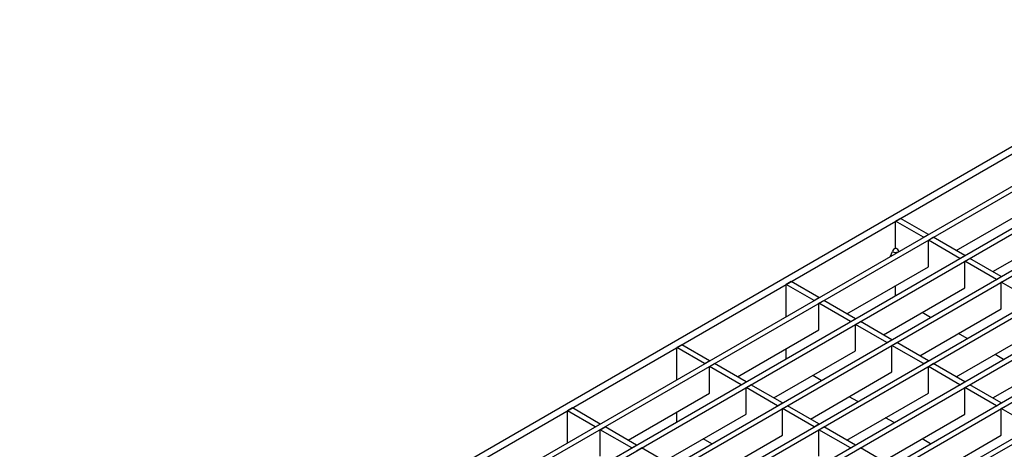
# Model space of a CAD drawing. Units: millimetres. Extents: x 42 to 2478, y 42 to 1740.
# Drawn here: x 1862 to 2074, y 1452 to 1544 of the extents above; entities that cross this region are included whole.
import ezdxf

# ---------------------------------------------------------------- set-up
doc = ezdxf.new("R2010")
doc.units = ezdxf.units.MM
doc.header["$LTSCALE"] = 6
doc.layers.add('HAURATON_PRODUCT_CONTOUR', color=7, linetype='Continuous', lineweight=25)

msp = doc.modelspace()

# ---------------------------------------------------------------- linework, layer by layer
at = {"layer": 'HAURATON_PRODUCT_CONTOUR'}
for p, q in [((1532.34, 1203.32), (2238.03, 1610.71)), ((1533.75, 1202.51), (2239.45, 1609.89)), ((1539.74, 1199.05), (2245.43, 1606.44)), ((1540.8, 1198.44), (2246.49, 1605.83)), ((1547.59, 1194.52), (2253.28, 1601.91)), ((1548.65, 1193.91), (2254.34, 1601.3)), ((1555.43, 1189.99), (2261.13, 1597.38)), ((1556.49, 1189.38), (2262.19, 1596.77)), ((1563.28, 1185.46), (2268.97, 1592.85)), ((1564.34, 1184.85), (2270.03, 1592.24)), ((1571.13, 1180.93), (2276.82, 1588.32)), ((1572.19, 1180.32), (2277.88, 1587.71)), ((1578.98, 1176.4), (2284.67, 1583.79)), ((1580.04, 1175.79), (2285.73, 1583.18)), ((1586.83, 1171.87), (2292.52, 1579.26)), ((1587.89, 1171.26), (2293.58, 1578.64)), ((2063.95, 1494.73), (2081.49, 1504.86)), ((2051.96, 1501.66), (2050.9, 1501.05)), ((2050.9, 1495.33), (2050.9, 1501.05)), ((2056.88, 1497.59), (2050.9, 1501.05)), ((2057.94, 1498.2), (2051.96, 1501.66)), ((2071.8, 1490.2), (2089.34, 1500.33)), ((2056.88, 1497.59), (2057.94, 1498.2)), ((2057.94, 1496.98), (2059, 1497.59)), ((2057.94, 1491.26), (2057.94, 1496.98)), ((2064.73, 1493.06), (2057.94, 1496.98)), ((2065.79, 1493.67), (2059, 1497.59)), ((2049.8, 1493.51), (2050.2, 1494.52)), ((2050.9, 1495.33), (2050.81, 1495.28)), ((2050.9, 1495.33), (2050.99, 1495.28)), ((2064.73, 1493.06), (2065.79, 1493.67)), ((2065.79, 1492.45), (2066.85, 1493.06)), ((2065.79, 1486.73), (2065.79, 1492.45)), ((2072.58, 1488.53), (2065.79, 1492.45)), ((2073.64, 1489.14), (2066.85, 1493.06)), ((2040.41, 1481.14), (2057.94, 1491.26)), ((2028.41, 1488.07), (2027.35, 1487.45)), ((2034.39, 1484.61), (2028.41, 1488.07)), ((2072.58, 1488.53), (2073.64, 1489.14)), ((2073.64, 1487.92), (2074.7, 1488.53)), ((2073.64, 1482.2), (2073.64, 1487.92)), ((2080.42, 1484), (2073.64, 1487.92)), ((2027.35, 1480.55), (2027.35, 1487.45)), ((2033.33, 1484), (2027.35, 1487.45)), ((2048.25, 1476.61), (2065.79, 1486.73)), ((2050.9, 1485.08), (2050.9, 1487.2)), ((2033.33, 1484), (2034.39, 1484.61)), ((2034.39, 1483.39), (2035.46, 1484)), ((2042.24, 1480.08), (2035.46, 1484)), ((2034.39, 1477.67), (2034.39, 1483.39)), ((2041.18, 1479.47), (2034.39, 1483.39)), ((2056.1, 1472.08), (2073.64, 1482.2)), ((2058.43, 1480.37), (2056.59, 1481.43)), ((2041.18, 1479.47), (2042.24, 1480.08)), ((2042.24, 1478.86), (2043.3, 1479.47)), ((2050.09, 1475.55), (2043.3, 1479.47)), ((2016.86, 1467.55), (2034.39, 1477.67)), ((2042.24, 1473.14), (2042.24, 1478.86)), ((2049.03, 1474.94), (2042.24, 1478.86)), ((2063.95, 1467.55), (2081.48, 1477.67)), ((2049.03, 1474.94), (2050.09, 1475.55)), ((2066.28, 1475.84), (2064.44, 1476.9)), ((2004.86, 1474.47), (2003.8, 1473.86)), ((2003.8, 1466.95), (2003.8, 1473.86)), ((2009.79, 1470.41), (2003.8, 1473.86)), ((2010.85, 1471.02), (2004.86, 1474.47)), ((2024.71, 1463.02), (2042.24, 1473.14)), ((2027.35, 1471.48), (2027.35, 1473.6)), ((2050.09, 1474.33), (2051.15, 1474.94)), ((2050.09, 1468.61), (2050.09, 1474.33)), ((2056.88, 1470.41), (2050.09, 1474.33)), ((2057.94, 1471.02), (2051.15, 1474.94)), ((2071.8, 1463.02), (2089.33, 1473.14)), ((2009.79, 1470.41), (2010.85, 1471.02)), ((2056.88, 1470.41), (2057.94, 1471.02)), ((2074.13, 1471.3), (2072.29, 1472.37)), ((2010.85, 1469.79), (2011.91, 1470.41)), ((2010.85, 1464.08), (2010.85, 1469.79)), ((2017.63, 1465.88), (2010.85, 1469.79)), ((2018.7, 1466.49), (2011.91, 1470.41)), ((2032.55, 1458.49), (2050.09, 1468.61)), ((2057.94, 1469.8), (2059, 1470.41)), ((2057.94, 1464.08), (2057.94, 1469.8)), ((2064.73, 1465.88), (2057.94, 1469.8)), ((2065.79, 1466.49), (2059, 1470.41)), ((2017.63, 1465.88), (2018.7, 1466.49)), ((2034.88, 1466.77), (2033.05, 1467.83)), ((2064.73, 1465.88), (2065.79, 1466.49)), ((2018.7, 1465.26), (2019.76, 1465.88)), ((2018.7, 1459.55), (2018.7, 1465.26)), ((2025.48, 1461.34), (2018.7, 1465.26)), ((2026.54, 1461.96), (2019.76, 1465.88)), ((2065.79, 1465.26), (2066.85, 1465.88)), ((2065.79, 1459.55), (2065.79, 1465.26)), ((2072.57, 1461.35), (2065.79, 1465.26)), ((2073.63, 1461.96), (2066.85, 1465.88)), ((1993.31, 1453.95), (2010.85, 1464.08)), ((2040.4, 1453.96), (2057.94, 1464.08)), ((2042.73, 1462.24), (2040.9, 1463.3)), ((1981.32, 1460.88), (1980.26, 1460.27)), ((1980.26, 1453.36), (1980.26, 1460.27)), ((1986.24, 1456.81), (1980.26, 1460.27)), ((1987.3, 1457.42), (1981.32, 1460.88)), ((2025.48, 1461.34), (2026.54, 1461.96)), ((2026.54, 1460.73), (2027.6, 1461.34)), ((2026.54, 1455.02), (2026.54, 1460.73)), ((2033.33, 1456.81), (2026.54, 1460.73)), ((2034.39, 1457.43), (2027.6, 1461.34)), ((2072.57, 1461.35), (2073.63, 1461.96)), ((2073.63, 1460.73), (2074.69, 1461.35)), ((2073.63, 1455.02), (2073.63, 1460.73)), ((2080.42, 1456.82), (2073.63, 1460.73)), ((2001.16, 1449.42), (2018.7, 1459.55)), ((2003.8, 1457.89), (2003.8, 1460.01)), ((2048.25, 1449.43), (2065.79, 1459.55)), ((2050.58, 1457.71), (2048.74, 1458.77)), ((1986.24, 1456.81), (1987.3, 1457.42)), ((1987.3, 1456.2), (1988.36, 1456.81)), ((1987.3, 1450.48), (1987.3, 1456.2)), ((1994.09, 1452.28), (1987.3, 1456.2)), ((1995.15, 1452.89), (1988.36, 1456.81)), ((2033.33, 1456.81), (2034.39, 1457.43)), ((2034.39, 1456.2), (2035.45, 1456.81)), ((2034.39, 1450.49), (2034.39, 1456.2)), ((2041.18, 1452.28), (2034.39, 1456.2)), ((2042.24, 1452.9), (2035.45, 1456.81)), ((2009.01, 1444.89), (2026.54, 1455.02)), ((2011.34, 1453.18), (2009.5, 1454.24)), ((2056.1, 1444.9), (2073.63, 1455.02)), ((2058.43, 1453.18), (2056.59, 1454.24)), ((1994.09, 1452.28), (1995.15, 1452.89)), ((1995.15, 1451.67), (1996.21, 1452.28)), ((2003, 1448.36), (1996.21, 1452.28)), ((2041.18, 1452.28), (2042.24, 1452.9)), ((2042.24, 1451.67), (2043.3, 1452.28)), ((2050.09, 1448.37), (2043.3, 1452.28))]:
    msp.add_line(p, q, dxfattribs=at)
for centre, radius, start, end in [((2051.64, 1493.99), 1.53, 122.638, 159.7729), ((2050.9, 1495.91), 1.56, 243.0029, 288.6983), ((2050.9, 1495.45), 0.192, 242.6097, 297.3903), ((2050.16, 1493.99), 1.53, 20.9927, 57.3768)]:
    msp.add_arc(centre, radius, start, end, dxfattribs=at)

doc.saveas('drawing.dxf')
